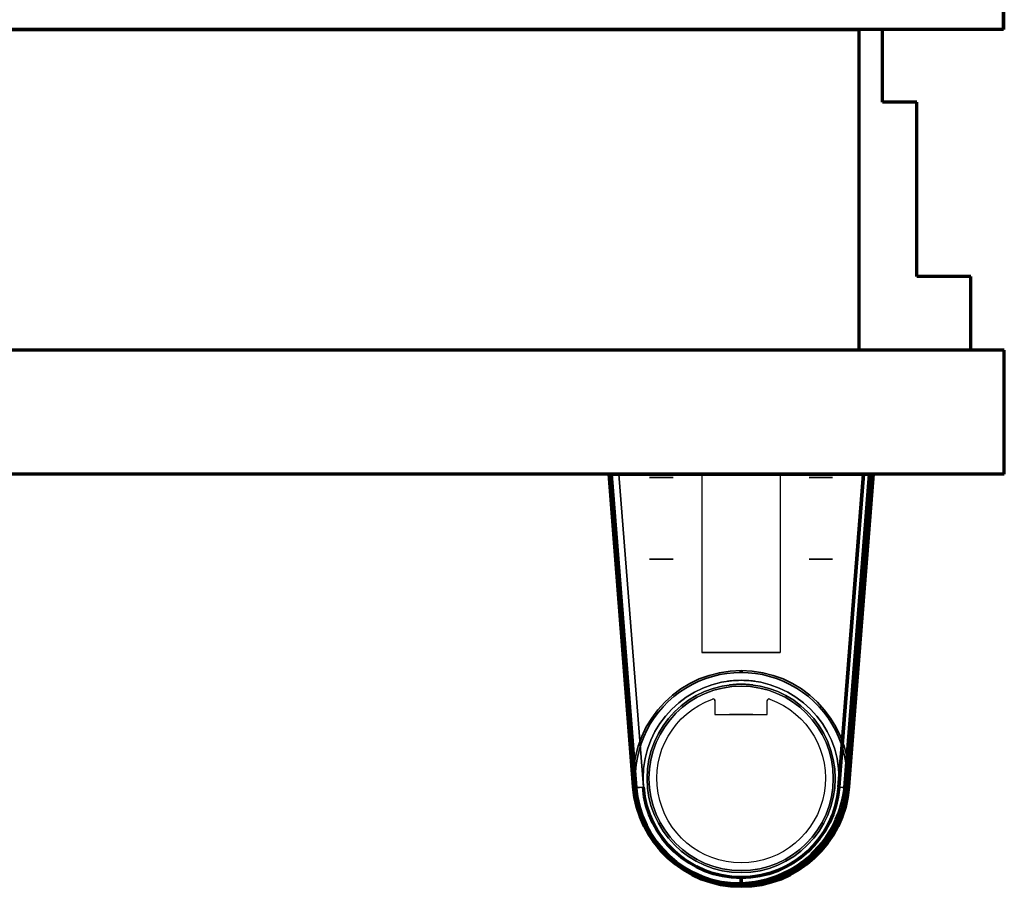
# Model space of a CAD drawing. Units: millimetres. Extents: x 159 to 762, y -65 to 624.
# Drawn here: x 611 to 762, y -65 to 67 of the extents above; entities that cross this region are included whole.
import ezdxf

# ---------------------------------------------------------------- set-up
doc = ezdxf.new("R2010")
doc.units = ezdxf.units.MM
for name, color, linetype, true_color in [('1', 7, 'Continuous', 0xffffff), ('Front$1', 7, 'Continuous', 0xffffff), ('Isometric$4', 7, 'Continuous', 0xffffff), ('ORTHO$2', 7, 'Continuous', 0xffffff), ('ORTHO$3', 7, 'Continuous', 0xffffff)]:
    doc.layers.add(name, color=color, linetype=linetype, true_color=true_color)

msp = doc.modelspace()

# ---------------------------------------------------------------- linework, layer by layer
at = {"layer": '1', "color": 3, "linetype": 'Continuous', "lineweight": 25}
for p, q in [((761.75, 184, 2121.9), (761.75, 66, 2121.9)), ((761.75, 66, 228.1), (761.75, 68.97, 228.1)), ((761.75, 66, 2121.9), (159.25, 66, 2121.9)), ((743.27, 66, 227), (177.68, 66, 227)), ((743.27, 66, 228.1), (177.68, 66, 228.1)), ((179.67, 66, 2107), (739.67, 66, 2107)), ((743.27, 66, 2047), (739.67, 66, 2047)), ((739.67, 66, 2047), (739.67, 66, 2107)), ((739.67, 16.98, 2047), (739.67, 66, 2047)), ((739.67, 16.98, 2107), (739.67, 66, 2107)), ((743.27, 54.89, 2047), (743.27, 66, 2047)), ((743.27, 54.89, 227), (743.27, 66, 227)), ((743.27, 66, 228.1), (743.27, 66, 227)), ((761.75, 66, 228.1), (743.27, 66, 228.1)), ((743.27, 66, 2047), (743.27, 66, 228.1)), ((761.75, 66, 2121.9), (761.75, 66, 228.1)), ((748.5, 54.89, 2047), (743.27, 54.89, 2047)), ((743.27, 54.89, 2047), (743.27, 54.89, 227)), ((748.5, 54.89, 227), (743.27, 54.89, 227)), ((748.5, 28.24, 2047), (748.5, 54.89, 2047)), ((748.5, 54.89, 2047), (748.5, 54.89, 227)), ((748.5, 28.24, 227), (748.5, 54.89, 227)), ((756.77, 28.24, 2047), (748.5, 28.24, 2047)), ((748.5, 28.24, 2047), (748.5, 28.24, 227)), ((756.77, 28.24, 227), (748.5, 28.24, 227)), ((756.77, 16.98, 2047), (756.77, 28.24, 2047)), ((756.77, 28.24, 2047), (756.77, 28.24, 227)), ((756.77, 16.98, 227), (756.77, 28.24, 227)), ((761.89, 16.98, 2131.5), (159.24, 16.98, 2131.5)), ((761.89, 16.98, 102), (159.24, 16.98, 102)), ((163.25, 16.98, 227), (756.77, 16.98, 227)), ((739.67, 16.98, 2107), (179.67, 16.98, 2107)), ((739.67, 16.98, 2047), (756.77, 16.98, 2047)), ((739.67, 16.98, 2107), (739.67, 16.98, 2047)), ((756.77, 16.98, 2047), (756.77, 16.98, 227)), ((761.89, -2.02, 102), (761.89, 16.98, 102)), ((761.89, -2.02, 2131.5), (761.89, 16.98, 2131.5)), ((761.89, 16.98, 2131.5), (761.89, 16.98, 102)), ((761.89, -2.02, 102), (159.24, -2.02, 102)), ((761.89, -2.02, 2131.5), (159.24, -2.02, 2131.5)), ((705.17, -49.81, 598.2), (701.42, -2.02, 598.2)), ((701.42, -2.02, 509.99), (705.17, -49.81, 515.86)), ((701.42, -2.02, 598.2), (701.42, -2.02, 509.99)), ((701.42, -2.02, 1635.8), (705.17, -49.81, 1635.8)), ((705.17, -49.81, 1718.13), (701.42, -2.02, 1724)), ((701.42, -2.02, 1635.8), (701.42, -2.02, 1724)), ((701.72, -2.02, 1635.5), (701.42, -2.02, 1635.8)), ((701.42, -2.02, 598.2), (701.72, -2.02, 598.5)), ((701.72, -2.02, 598.5), (705.47, -49.78, 598.5)), ((705.47, -49.78, 1635.5), (701.72, -2.02, 1635.5)), ((741.52, -2.02, 1635.5), (701.72, -2.02, 1635.5)), ((701.72, -2.02, 598.5), (741.52, -2.02, 598.5)), ((706.66, -49.87, 514.37), (702.91, -2.02, 508.5)), ((702.91, -2.02, 508.5), (740.33, -2.02, 508.5)), ((702.91, -2.02, 1725.5), (706.66, -49.87, 1719.62)), ((740.33, -2.02, 1725.5), (702.91, -2.02, 1725.5)), ((715.62, -2.02, 575.6), (715.62, -29.27, 575.6)), ((715.62, -2.02, 589), (715.62, -29.27, 589)), ((715.62, -2.02, 575.6), (715.62, -2.02, 589)), ((715.62, -2.02, 1645), (715.62, -29.27, 1645)), ((715.62, -2.02, 1658.4), (715.62, -29.27, 1658.4)), ((715.62, -2.02, 1645), (715.62, -2.02, 1658.4)), ((727.62, -2.02, 589), (727.62, -29.27, 589)), ((727.62, -2.02, 575.6), (727.62, -29.27, 575.6)), ((727.62, -2.02, 589), (727.62, -2.02, 575.6)), ((727.62, -2.02, 1658.4), (727.62, -29.27, 1658.4)), ((727.62, -2.02, 1645), (727.62, -29.27, 1645)), ((727.62, -2.02, 1658.4), (727.62, -2.02, 1645)), ((740.33, -2.02, 508.5), (736.57, -49.87, 514.37)), ((736.57, -49.87, 1719.62), (740.33, -2.02, 1725.5)), ((737.77, -49.78, 598.5), (741.52, -2.02, 598.5)), ((741.52, -2.02, 1635.5), (737.77, -49.78, 1635.5)), ((741.82, -2.02, 598.2), (738.07, -49.81, 598.2)), ((738.07, -49.81, 515.86), (741.82, -2.02, 509.99)), ((738.07, -49.81, 1635.8), (741.82, -2.02, 1635.8)), ((741.82, -2.02, 1724), (738.07, -49.81, 1718.13)), ((741.82, -2.02, 1635.8), (741.52, -2.02, 1635.5)), ((741.52, -2.02, 598.5), (741.82, -2.02, 598.2)), ((741.82, -2.02, 1635.8), (741.82, -2.02, 1724)), ((741.82, -2.02, 598.2), (741.82, -2.02, 509.99)), ((761.89, -2.02, 2131.5), (761.89, -2.02, 102)), ((715.62, -29.27, 575.6), (715.62, -29.27, 589)), ((715.62, -29.27, 1645), (715.62, -29.27, 1658.4)), ((727.62, -29.27, 589), (727.62, -29.27, 575.6)), ((727.62, -29.27, 1658.4), (727.62, -29.27, 1645)), ((717.22, -36.39, 572.6), (717.22, -36.39, 1661.4)), ((717.62, -36.67, 1661.4), (717.62, -38.75, 1661.4)), ((717.62, -36.67, 1661.4), (717.62, -36.67, 572.6)), ((717.62, -36.67, 572.6), (717.62, -38.75, 572.6)), ((725.62, -38.75, 1661.4), (725.62, -36.67, 1661.4)), ((725.62, -36.67, 572.6), (725.62, -36.67, 1661.4)), ((725.62, -38.75, 572.6), (725.62, -36.67, 572.6)), ((726.02, -36.39, 1661.4), (726.02, -36.39, 572.6)), ((717.62, -38.75, 1661.4), (725.62, -38.75, 1661.4)), ((717.62, -38.75, 572.6), (725.62, -38.75, 572.6)), ((717.62, -38.75, 1661.4), (717.62, -38.75, 572.6)), ((725.62, -38.75, 1661.4), (725.62, -38.75, 572.6)), ((705.47, -49.78, 598.5), (705.17, -49.81, 598.2)), ((705.17, -49.81, 1635.8), (705.47, -49.78, 1635.5)), ((705.17, -49.81, 598.2), (705.17, -49.81, 515.86)), ((705.17, -49.81, 1635.8), (705.17, -49.81, 1718.13)), ((738.07, -49.81, 598.2), (737.77, -49.78, 598.5)), ((737.77, -49.78, 1635.5), (738.07, -49.81, 1635.8)), ((738.07, -49.81, 598.2), (738.07, -49.81, 515.86)), ((738.07, -49.81, 1635.8), (738.07, -49.81, 1718.13))]:
    msp.add_line(p, q, dxfattribs=at)
at = {"layer": '1', "color": 3, "linetype": 'Continuous', "lineweight": 25, "extrusion": (0, -1, 0)}
for centre, radius in [((709.42, 590.5, 2.02), 2.3), ((709.42, 553.5, 2.02), 2.3), ((709.42, 516.5, 2.02), 2.3), ((733.82, 590.5, 2.02), 2.3), ((733.82, 553.5, 2.02), 2.3), ((733.82, 516.5, 2.02), 2.3), ((721.62, 575.6, 29.27), 2.1), ((721.62, 589, 29.27), 2.1)]:
    msp.add_circle(centre, radius, dxfattribs=at)
at = {"layer": '1', "color": 3, "linetype": 'Continuous', "lineweight": 25, "extrusion": (-1.88557e-16, -1, 0)}
for centre in [(709.42, 1643.5, 2.02), (709.42, 1680.5, 2.02), (709.42, 1717.5, 2.02), (733.82, 1643.5, 2.02), (733.82, 1680.5, 2.02), (733.82, 1717.5, 2.02)]:
    msp.add_circle(centre, 2.3, dxfattribs=at)
at = {"layer": '1', "color": 3, "linetype": 'Continuous', "lineweight": 25, "extrusion": (0, 1, 0)}
for centre in [(-709.42, 590.5, -2.52), (-709.42, 553.5, -2.52), (-709.42, 516.5, -2.52), (-733.82, 590.5, -2.52), (-733.82, 553.5, -2.52), (-733.82, 516.5, -2.52), (-709.42, 590.5, -15.02), (-709.42, 553.5, -15.02), (-709.42, 516.5, -15.02), (-733.82, 590.5, -15.02), (-733.82, 553.5, -15.02), (-733.82, 516.5, -15.02), (-721.62, 589, -38.75)]:
    msp.add_circle(centre, 1.8, dxfattribs=at)
at = {"layer": '1', "color": 3, "linetype": 'Continuous', "lineweight": 25, "extrusion": (-2.29567e-18, 1, 0)}
for centre in [(-709.42, 1643.5, -2.52), (-709.42, 1680.5, -2.52), (-709.42, 1717.5, -2.52), (-733.82, 1643.5, -2.52), (-733.82, 1680.5, -2.52), (-733.82, 1717.5, -2.52), (-709.42, 1643.5, -15.02), (-709.42, 1680.5, -15.02), (-709.42, 1717.5, -15.02), (-733.82, 1643.5, -15.02), (-733.82, 1680.5, -15.02), (-733.82, 1717.5, -15.02)]:
    msp.add_circle(centre, 1.8, dxfattribs=at)
at = {"layer": '1', "color": 3, "linetype": 'Continuous', "lineweight": 25, "extrusion": (2.29567e-18, -1, 0)}
for centre, radius in [((721.62, 1658.4, 29.27), 2.1), ((721.62, 1645, 29.27), 2.1), ((721.62, 1645, 38.75), 1.8), ((721.62, 1658.4, 38.75), 1.8), ((721.62, 575.6, 38.75), 1.8)]:
    msp.add_circle(centre, radius, dxfattribs=at)
at = {"layer": '1', "color": 3, "linetype": 'Continuous', "lineweight": 25}
for centre, radius in [((721.62, -48.52, 598.8), 16.5), ((721.62, -48.52, 598.5), 15), ((721.62, -48.52, 1635.5), 15), ((721.62, -48.52, 1661.7), 15), ((721.62, -48.52, 1635.5), 14.4), ((721.62, -48.52, 572.9), 14.4), ((721.62, -48.52, 1661.4), 14.1)]:
    msp.add_circle(centre, radius, dxfattribs=at)
at = {"layer": '1', "color": 3, "linetype": 'Continuous', "lineweight": 25, "extrusion": (0, 0, -1)}
for centre, radius in [((-721.62, -48.52, -1635.2), 16.5), ((-721.62, -48.52, -572.3), 15), ((-721.62, -48.52, -1661.1), 14.4), ((-721.62, -48.52, -598.5), 14.4), ((-721.62, -48.52, -572.6), 14.1)]:
    msp.add_circle(centre, radius, dxfattribs=at)
at = {"layer": '1', "color": 3, "linetype": 'Continuous', "lineweight": 25, "extrusion": (0, 1, 0)}
for centre, start, end in [((-721.62, 575.6, -2.02), 180, 0), ((-721.62, 589, -2.02), 360, 180), ((-721.62, 589, -29.27), 360, 180), ((-721.62, 575.6, -29.27), 180, 0)]:
    msp.add_arc(centre, 6, start, end, dxfattribs=at)
at = {"layer": '1', "color": 3, "linetype": 'Continuous', "lineweight": 25, "extrusion": (-2.29567e-18, 1, 0)}
for centre, start, end in [((-721.62, 1658.4, -2.02), 0, 180), ((-721.62, 1645, -2.02), 180, 0), ((-721.62, 1645, -29.27), 180, 0), ((-721.62, 1658.4, -29.27), 0, 180)]:
    msp.add_arc(centre, 6, start, end, dxfattribs=at)
at = {"layer": '1', "color": 3, "linetype": 'Continuous', "lineweight": 25, "extrusion": (0, 0, -1)}
for centre, radius, start, end in [((-721.62, -48.52, -598.5), 16.2, 355.5127, 184.4873), ((-721.62, -48.52, -1661.4), 12.9, 109.9543, 70.0457), ((-721.62, -48.52, -572.6), 12.9, 109.9543, 70.0457), ((-717.32, -36.67, -1661.4), 0.3, 70.0457, 180), ((-725.92, -36.67, -1661.4), 0.3, 0, 109.9543), ((-721.62, -48.52, -598.2), 16.5, 184.4873, 355.5127), ((-721.62, -48.52, -1635.5), 16.2, 184.4873, 355.5127)]:
    msp.add_arc(centre, radius, start, end, dxfattribs=at)
at = {"layer": '1', "color": 3, "linetype": 'Continuous', "lineweight": 25}
for centre, radius, start, end in [((721.62, -48.52, 1635.5), 16.2, 355.5127, 184.4873), ((717.32, -36.67, 572.6), 0.3, 0, 109.9543), ((725.92, -36.67, 572.6), 0.3, 70.0457, 180), ((721.62, -48.52, 1635.8), 16.5, 184.4873, 355.5127), ((721.62, -48.52, 598.5), 16.2, 184.4873, 355.5127)]:
    msp.add_arc(centre, radius, start, end, dxfattribs=at)
at = {"layer": '1', "color": 3, "linetype": 'Continuous', "lineweight": 25, "extrusion": (-0.077659, 0.989549, -0.121501)}
msp.add_arc((-700.61, 499.3, -166.73), 1.5, 270.5463, 0, dxfattribs=at)
at = {"layer": '1', "color": 3, "linetype": 'Continuous', "lineweight": 25, "extrusion": (0.077659, -0.989549, -0.121501)}
msp.add_arc((700.61, 1718.14, -104.71), 1.5, 90.5463, 180, dxfattribs=at)
at = {"layer": '1', "color": 3, "linetype": 'Continuous', "lineweight": 25, "extrusion": (-0.077659, -0.989549, 0.121501)}
msp.add_arc((738.2, 513.02, 54.65), 1.5, 270.5463, 0, dxfattribs=at)
at = {"layer": '1', "color": 3, "linetype": 'Continuous', "lineweight": 25, "extrusion": (0.077659, 0.989549, 0.121501)}
msp.add_arc((-738.2, 1704.42, 216.79), 1.5, 90.5463, 180, dxfattribs=at)
at = {"layer": '1', "color": 3, "linetype": 'Continuous', "lineweight": 25, "extrusion": (1.71755e-16, 1, -8.62817e-32)}
msp.add_ellipse((702.92, -2.02, 1723.99), major_axis=(0.82, 0, -1.28), ratio=0.989549, start_param=2.144291, end_param=3.705552, dxfattribs=at)
at = {"layer": '1', "color": 3, "linetype": 'Continuous', "lineweight": 25, "extrusion": (-1.71755e-16, 1, 4.93038e-32)}
msp.add_ellipse((702.92, -2.02, 510.01), major_axis=(-0.82, 0, -1.28), ratio=0.989549, start_param=5.719226, end_param=7.280487, dxfattribs=at)
at = {"layer": '1', "color": 3, "linetype": 'Continuous', "lineweight": 25, "extrusion": (1.71755e-16, 1, -4.93038e-32)}
msp.add_ellipse((740.31, -2.02, 1723.99), major_axis=(0.82, 0, 1.28), ratio=0.989549, start_param=5.719226, end_param=7.280487, dxfattribs=at)
at = {"layer": '1', "color": 3, "linetype": 'Continuous', "lineweight": 25, "extrusion": (-1.71755e-16, 1, 8.62817e-32)}
msp.add_ellipse((740.31, -2.02, 510.01), major_axis=(-0.82, 0, 1.28), ratio=0.989549, start_param=2.144291, end_param=3.705552, dxfattribs=at)
at = {"layer": '1', "color": 3, "linetype": 'Continuous', "lineweight": 25, "extrusion": (9.75531e-18, 0.110933, 0.993828)}
msp.add_ellipse((721.62, -48.52, 515.72), major_axis=(0, -16.5, 1.84), ratio=0.993828, start_param=4.790707, end_param=7.775663, dxfattribs=at)
at = {"layer": '1', "color": 3, "linetype": 'Continuous', "lineweight": 25, "extrusion": (-9.75531e-18, 0.110933, -0.993828)}
msp.add_ellipse((721.62, -48.52, 1718.28), major_axis=(0, -16.5, -1.84), ratio=0.993828, start_param=4.790707, end_param=7.775663, dxfattribs=at)
at = {"layer": '1', "color": 3, "linetype": 'Continuous', "lineweight": 25, "extrusion": (-1.0717e-17, -0.121869, -0.992546)}
msp.add_ellipse((721.62, -48.7, 514.23), major_axis=(0, -15, 1.84), ratio=0.992546, start_param=4.790707, end_param=7.775663, dxfattribs=at)
at = {"layer": '1', "color": 3, "linetype": 'Continuous', "lineweight": 25, "extrusion": (1.0717e-17, -0.121869, 0.992546)}
msp.add_ellipse((721.62, -48.7, 1719.77), major_axis=(0, -15, -1.84), ratio=0.992546, start_param=4.790707, end_param=7.775663, dxfattribs=at)
at = {"layer": '1', "color": 3, "linetype": 'Continuous', "lineweight": 25}
for points in [[(721.62, -33.52, 577.7), (722.17, -33.52, 577.7), (722.72, -33.55, 577.47), (723.49, -33.63, 576.69), (723.72, -33.66, 576.15), (723.72, -33.66, 575.04), (723.49, -33.63, 574.5), (722.71, -33.55, 573.72), (722.17, -33.52, 573.5), (721.07, -33.52, 573.5), (720.52, -33.55, 573.72), (719.74, -33.63, 574.5), (719.52, -33.66, 575.05), (719.52, -33.66, 576.15), (719.75, -33.63, 576.69), (720.52, -33.55, 577.47), (721.06, -33.52, 577.7), (721.62, -33.52, 577.7)], [(721.62, -33.52, 591.1), (722.17, -33.52, 591.1), (722.72, -33.55, 590.87), (723.49, -33.63, 590.09), (723.72, -33.66, 589.55), (723.72, -33.66, 588.44), (723.49, -33.63, 587.9), (722.71, -33.55, 587.12), (722.17, -33.52, 586.9), (721.07, -33.52, 586.9), (720.52, -33.55, 587.12), (719.74, -33.63, 587.9), (719.52, -33.66, 588.45), (719.52, -33.66, 589.55), (719.75, -33.63, 590.09), (720.52, -33.55, 590.87), (721.06, -33.52, 591.1), (721.62, -33.52, 591.1)], [(721.62, -33.52, 1656.3), (721.06, -33.52, 1656.3), (720.52, -33.55, 1656.53), (719.74, -33.63, 1657.3), (719.52, -33.66, 1657.84), (719.52, -33.66, 1658.95), (719.75, -33.63, 1659.5), (720.52, -33.55, 1660.27), (721.07, -33.52, 1660.5), (722.17, -33.52, 1660.5), (722.71, -33.55, 1660.27), (723.49, -33.63, 1659.49), (723.72, -33.66, 1658.94), (723.72, -33.66, 1657.85), (723.49, -33.63, 1657.3), (722.72, -33.55, 1656.53), (722.17, -33.52, 1656.3), (721.62, -33.52, 1656.3)], [(721.62, -33.52, 1642.9), (721.06, -33.52, 1642.9), (720.52, -33.55, 1643.13), (719.74, -33.63, 1643.9), (719.52, -33.66, 1644.44), (719.52, -33.66, 1645.55), (719.75, -33.63, 1646.1), (720.52, -33.55, 1646.87), (721.07, -33.52, 1647.1), (722.17, -33.52, 1647.1), (722.71, -33.55, 1646.87), (723.49, -33.63, 1646.09), (723.72, -33.66, 1645.54), (723.72, -33.66, 1644.45), (723.49, -33.63, 1643.9), (722.72, -33.55, 1643.13), (722.17, -33.52, 1642.9), (721.62, -33.52, 1642.9)], [(721.62, -34.12, 587.2), (721.14, -34.12, 587.2), (720.68, -34.14, 587.39), (720.01, -34.2, 588.06), (719.82, -34.23, 588.52), (719.82, -34.23, 589.47), (720.01, -34.2, 589.94), (720.68, -34.14, 590.6), (721.15, -34.12, 590.8), (722.09, -34.12, 590.8), (722.55, -34.14, 590.61), (723.23, -34.2, 589.93), (723.42, -34.23, 589.47), (723.42, -34.23, 588.53), (723.22, -34.2, 588.06), (722.56, -34.14, 587.39), (722.09, -34.12, 587.2), (721.62, -34.12, 587.2)], [(721.62, -34.12, 1656.6), (722.09, -34.12, 1656.6), (722.56, -34.14, 1656.79), (723.22, -34.2, 1657.46), (723.42, -34.23, 1657.92), (723.42, -34.23, 1658.87), (723.22, -34.2, 1659.34), (722.56, -34.14, 1660), (722.09, -34.12, 1660.2), (721.15, -34.12, 1660.2), (720.68, -34.14, 1660.01), (720.01, -34.2, 1659.33), (719.82, -34.23, 1658.87), (719.82, -34.23, 1657.93), (720.01, -34.2, 1657.46), (720.68, -34.14, 1656.79), (721.14, -34.12, 1656.6), (721.62, -34.12, 1656.6)], [(721.62, -34.12, 1643.2), (722.09, -34.12, 1643.2), (722.56, -34.14, 1643.39), (723.22, -34.2, 1644.06), (723.42, -34.23, 1644.52), (723.42, -34.23, 1645.47), (723.22, -34.2, 1645.94), (722.56, -34.14, 1646.6), (722.09, -34.12, 1646.8), (721.15, -34.12, 1646.8), (720.68, -34.14, 1646.61), (720.01, -34.2, 1645.93), (719.82, -34.23, 1645.47), (719.82, -34.23, 1644.53), (720.01, -34.2, 1644.06), (720.68, -34.14, 1643.39), (721.14, -34.12, 1643.2), (721.62, -34.12, 1643.2)], [(721.62, -34.12, 573.8), (722.09, -34.12, 573.8), (722.56, -34.14, 573.99), (723.22, -34.2, 574.66), (723.42, -34.23, 575.12), (723.42, -34.23, 576.07), (723.22, -34.2, 576.54), (722.56, -34.14, 577.2), (722.09, -34.12, 577.4), (721.15, -34.12, 577.4), (720.68, -34.14, 577.21), (720.01, -34.2, 576.53), (719.82, -34.23, 576.07), (719.82, -34.23, 575.13), (720.01, -34.2, 574.66), (720.68, -34.14, 573.99), (721.14, -34.12, 573.8), (721.62, -34.12, 573.8)]]:
    msp.add_open_spline(points, degree=3, knots=[0, 0, 0, 0, 0.125, 0.125, 0.25, 0.25, 0.375, 0.375, 0.5, 0.5, 0.625, 0.625, 0.75, 0.75, 0.875, 0.875, 1, 1, 1, 1], dxfattribs=at)
at = {"layer": 'Front$1', "color": 155, "linetype": 'Continuous', "lineweight": 70}
for p, q in [((761.89, -2.02, 2131.5), (159.24, -2.02, 2131.5)), ((761.89, -2.02, 102), (159.24, -2.02, 102)), ((705.17, -49.81, 598.2), (701.42, -2.02, 598.2)), ((701.42, -2.02, 598.2), (701.42, -2.02, 509.99)), ((701.42, -2.02, 598.2), (701.72, -2.02, 598.5)), ((701.42, -2.02, 1635.8), (705.17, -49.81, 1635.8)), ((701.72, -2.02, 1635.5), (701.42, -2.02, 1635.8)), ((701.42, -2.02, 1635.8), (701.42, -2.02, 1724)), ((701.72, -2.02, 598.5), (705.47, -49.78, 598.5)), ((705.47, -49.78, 1635.5), (701.72, -2.02, 1635.5)), ((702.91, -2.02, 508.5), (740.33, -2.02, 508.5)), ((740.33, -2.02, 1725.5), (702.91, -2.02, 1725.5)), ((737.77, -49.78, 598.5), (741.52, -2.02, 598.5)), ((741.52, -2.02, 1635.5), (737.77, -49.78, 1635.5)), ((741.82, -2.02, 598.2), (738.07, -49.81, 598.2)), ((738.07, -49.81, 1635.8), (741.82, -2.02, 1635.8)), ((741.52, -2.02, 598.5), (741.82, -2.02, 598.2)), ((741.82, -2.02, 1635.8), (741.52, -2.02, 1635.5)), ((741.82, -2.02, 598.2), (741.82, -2.02, 509.99)), ((741.82, -2.02, 1635.8), (741.82, -2.02, 1724)), ((761.89, -2.02, 2131.5), (761.89, -2.02, 102)), ((705.12, -48.52, 1635.2), (705.12, -48.52, 598.8)), ((738.12, -48.52, 598.8), (738.12, -48.52, 1635.2))]:
    msp.add_line(p, q, dxfattribs=at)
at = {"layer": 'Front$1', "color": 155, "linetype": 'Continuous', "lineweight": 35}
for p, q in [((701.42, -2.02, 509.99), (705.17, -49.81, 515.86)), ((705.17, -49.81, 1718.13), (701.42, -2.02, 1724)), ((706.66, -49.87, 514.37), (702.91, -2.02, 508.5)), ((702.91, -2.02, 1725.5), (706.66, -49.87, 1719.62)), ((740.33, -2.02, 508.5), (736.57, -49.87, 514.37)), ((736.57, -49.87, 1719.62), (740.33, -2.02, 1725.5)), ((738.07, -49.81, 515.86), (741.82, -2.02, 509.99)), ((741.82, -2.02, 1724), (738.07, -49.81, 1718.13)), ((705.47, -49.78, 598.5), (705.17, -49.81, 598.2)), ((705.17, -49.81, 1635.8), (705.47, -49.78, 1635.5)), ((705.17, -49.81, 598.2), (705.17, -49.81, 515.86)), ((705.17, -49.81, 1635.8), (705.17, -49.81, 1718.13)), ((738.07, -49.81, 598.2), (737.77, -49.78, 598.5)), ((737.77, -49.78, 1635.5), (738.07, -49.81, 1635.8)), ((738.07, -49.81, 598.2), (738.07, -49.81, 515.86)), ((738.07, -49.81, 1635.8), (738.07, -49.81, 1718.13))]:
    msp.add_line(p, q, dxfattribs=at)
msp.add_circle((721.62, -48.52, 598.8), 16.5, dxfattribs=at)
at = {"layer": 'Front$1', "color": 155, "linetype": 'Continuous', "lineweight": 35, "extrusion": (0, 0, -1)}
msp.add_circle((-721.62, -48.52, -1635.2), 16.5, dxfattribs=at)
at = {"layer": 'Front$1', "color": 155, "linetype": 'Continuous', "lineweight": 70, "extrusion": (0, -1, 0)}
for centre, start, end in [((705.42, 598.8, 48.52), 180, 270), ((705.42, 1635.2, 48.52), 90, 180), ((737.82, 598.8, 48.52), 270, 0), ((737.82, 1635.2, 48.52), 0, 90)]:
    msp.add_arc(centre, 0.3, start, end, dxfattribs=at)
at = {"layer": 'Front$1', "color": 155, "linetype": 'Continuous', "lineweight": 35, "extrusion": (-0.077659, 0.989549, -0.121501)}
msp.add_arc((-700.61, 499.3, -166.73), 1.5, 270.5463, 0, dxfattribs=at)
at = {"layer": 'Front$1', "color": 155, "linetype": 'Continuous', "lineweight": 70, "extrusion": (0, 0, -1)}
for centre, radius in [((-721.62, -48.52, -598.2), 16.5), ((-721.62, -48.52, -1635.5), 16.2)]:
    msp.add_arc(centre, radius, 184.4873, 355.5127, dxfattribs=at)
at = {"layer": 'Front$1', "color": 155, "linetype": 'Continuous', "lineweight": 35, "extrusion": (0.077659, -0.989549, -0.121501)}
msp.add_arc((700.61, 1718.14, -104.71), 1.5, 90.5463, 180, dxfattribs=at)
at = {"layer": 'Front$1', "color": 155, "linetype": 'Continuous', "lineweight": 70}
for centre, radius in [((721.62, -48.52, 1635.8), 16.5), ((721.62, -48.52, 598.5), 16.2)]:
    msp.add_arc(centre, radius, 184.4873, 355.5127, dxfattribs=at)
at = {"layer": 'Front$1', "color": 155, "linetype": 'Continuous', "lineweight": 35, "extrusion": (-0.077659, -0.989549, 0.121501)}
msp.add_arc((738.2, 513.02, 54.65), 1.5, 270.5463, 0, dxfattribs=at)
at = {"layer": 'Front$1', "color": 155, "linetype": 'Continuous', "lineweight": 35, "extrusion": (0.077659, 0.989549, 0.121501)}
msp.add_arc((-738.2, 1704.42, 216.79), 1.5, 90.5463, 180, dxfattribs=at)
at = {"layer": 'Front$1', "color": 155, "linetype": 'Continuous', "lineweight": 70, "extrusion": (-1.71755e-16, 1, 4.93038e-32)}
msp.add_ellipse((702.92, -2.02, 510.01), major_axis=(-0.82, 0, -1.28), ratio=0.989549, start_param=5.719226, end_param=7.280487, dxfattribs=at)
at = {"layer": 'Front$1', "color": 155, "linetype": 'Continuous', "lineweight": 70, "extrusion": (1.71755e-16, 1, -8.62817e-32)}
msp.add_ellipse((702.92, -2.02, 1723.99), major_axis=(0.82, 0, -1.28), ratio=0.989549, start_param=2.144291, end_param=3.705552, dxfattribs=at)
at = {"layer": 'Front$1', "color": 155, "linetype": 'Continuous', "lineweight": 70, "extrusion": (-1.71755e-16, 1, 8.62817e-32)}
msp.add_ellipse((740.31, -2.02, 510.01), major_axis=(-0.82, 0, 1.28), ratio=0.989549, start_param=2.144291, end_param=3.705552, dxfattribs=at)
at = {"layer": 'Front$1', "color": 155, "linetype": 'Continuous', "lineweight": 70, "extrusion": (1.71755e-16, 1, -4.93038e-32)}
msp.add_ellipse((740.31, -2.02, 1723.99), major_axis=(0.82, 0, 1.28), ratio=0.989549, start_param=5.719226, end_param=7.280487, dxfattribs=at)
at = {"layer": 'Front$1', "color": 155, "linetype": 'Continuous', "lineweight": 35, "extrusion": (9.75531e-18, 0.110933, 0.993828)}
msp.add_ellipse((721.62, -48.52, 515.72), major_axis=(0, -16.5, 1.84), ratio=0.993828, start_param=4.790707, end_param=7.775663, dxfattribs=at)
at = {"layer": 'Front$1', "color": 155, "linetype": 'Continuous', "lineweight": 35, "extrusion": (-9.75531e-18, 0.110933, -0.993828)}
msp.add_ellipse((721.62, -48.52, 1718.28), major_axis=(0, -16.5, -1.84), ratio=0.993828, start_param=4.790707, end_param=7.775663, dxfattribs=at)
at = {"layer": 'Front$1', "color": 155, "linetype": 'Continuous', "lineweight": 35, "extrusion": (-1.0717e-17, -0.121869, -0.992546)}
msp.add_ellipse((721.62, -48.7, 514.23), major_axis=(0, -15, 1.84), ratio=0.992546, start_param=4.790707, end_param=7.775663, dxfattribs=at)
at = {"layer": 'Front$1', "color": 155, "linetype": 'Continuous', "lineweight": 35, "extrusion": (1.0717e-17, -0.121869, 0.992546)}
msp.add_ellipse((721.62, -48.7, 1719.77), major_axis=(0, -15, -1.84), ratio=0.992546, start_param=4.790707, end_param=7.775663, dxfattribs=at)
at = {"layer": 'Isometric$4', "color": 155, "linetype": 'Continuous', "lineweight": 70}
for p, q in [((761.75, 184, 2121.9), (761.75, 66, 2121.9)), ((761.75, 66, 228.1), (761.75, 68.97, 228.1)), ((761.75, 66, 2121.9), (159.25, 66, 2121.9)), ((179.67, 66, 2107), (739.67, 66, 2107)), ((739.67, 66, 2047), (739.67, 66, 2107)), ((743.27, 66, 2047), (739.67, 66, 2047)), ((761.75, 66, 228.1), (743.27, 66, 228.1)), ((743.27, 66, 2047), (743.27, 66, 228.1)), ((743.27, 54.89, 2047), (743.27, 66, 2047)), ((743.27, 66, 228.1), (743.27, 66, 227)), ((761.75, 66, 2121.9), (761.75, 66, 228.1)), ((748.5, 54.89, 2047), (743.27, 54.89, 2047)), ((748.5, 54.89, 2047), (748.5, 54.89, 227)), ((756.77, 28.24, 2047), (748.5, 28.24, 2047)), ((756.77, 28.24, 2047), (756.77, 28.24, 227)), ((761.89, 16.98, 2131.5), (159.24, 16.98, 2131.5)), ((761.89, -2.02, 2131.5), (761.89, 16.98, 2131.5)), ((761.89, 16.98, 2131.5), (761.89, 16.98, 102)), ((761.89, -2.02, 102), (761.89, 16.98, 102)), ((761.89, -2.02, 2131.5), (159.24, -2.02, 2131.5)), ((761.89, -2.02, 102), (159.24, -2.02, 102)), ((701.42, -2.02, 598.2), (701.72, -2.02, 598.5)), ((701.72, -2.02, 598.5), (741.52, -2.02, 598.5)), ((701.72, -2.02, 598.5), (705.47, -49.78, 598.5)), ((701.76, -2.02, 1724.95), (705.51, -49.9, 1719.07)), ((740.33, -2.02, 1725.5), (702.91, -2.02, 1725.5)), ((737.51, -49.9, 514.71), (741.27, -2.02, 508.83)), ((741.52, -2.02, 1635.5), (737.77, -49.78, 1635.5)), ((737.77, -49.78, 598.5), (741.52, -2.02, 598.5)), ((738.07, -49.81, 1635.8), (741.82, -2.02, 1635.8)), ((741.82, -2.02, 598.2), (738.07, -49.81, 598.2)), ((741.52, -2.02, 598.5), (741.82, -2.02, 598.2)), ((741.82, -2.02, 1635.8), (741.52, -2.02, 1635.5)), ((741.82, -2.02, 598.2), (741.82, -2.02, 509.99)), ((741.82, -2.02, 1635.8), (741.82, -2.02, 1724)), ((761.89, -2.02, 2131.5), (761.89, -2.02, 102)), ((733.28, -36.85, 598.8), (733.28, -36.85, 1635.2)), ((709.95, -60.18, 1716.97), (709.95, -60.18, 1635.8)), ((709.95, -60.18, 1635.2), (709.95, -60.18, 598.8)), ((709.95, -60.18, 598.2), (709.95, -60.18, 517.02)), ((721.62, -65.02, 1635.8), (721.62, -64.72, 1635.5))]:
    msp.add_line(p, q, dxfattribs=at)
at = {"layer": 'Isometric$4', "color": 155, "linetype": 'Continuous', "lineweight": 35}
for p, q in [((739.67, 16.98, 2107), (739.67, 66, 2107)), ((739.67, 16.98, 2047), (739.67, 66, 2047)), ((743.27, 54.89, 227), (743.27, 66, 227)), ((748.5, 28.24, 2047), (748.5, 54.89, 2047)), ((748.5, 28.24, 227), (748.5, 54.89, 227)), ((756.77, 16.98, 2047), (756.77, 28.24, 2047)), ((756.77, 16.98, 227), (756.77, 28.24, 227)), ((705.17, -49.81, 598.2), (701.42, -2.02, 598.2)), ((702.91, -2.02, 1725.5), (706.66, -49.87, 1719.62)), ((736.57, -49.87, 1719.62), (740.33, -2.02, 1725.5)), ((741.82, -2.02, 1724), (738.07, -49.81, 1718.13)), ((738.07, -49.81, 515.86), (741.82, -2.02, 509.99)), ((737.77, -49.78, 1635.5), (738.07, -49.81, 1635.8)), ((738.07, -49.81, 598.2), (737.77, -49.78, 598.5)), ((738.07, -49.81, 1635.8), (738.07, -49.81, 1718.13)), ((738.07, -49.81, 598.2), (738.07, -49.81, 515.86))]:
    msp.add_line(p, q, dxfattribs=at)
at = {"layer": 'Isometric$4', "color": 155, "linetype": 'Continuous', "lineweight": 35, "extrusion": (0, 0, -1)}
msp.add_circle((-721.62, -48.52, -1635.2), 16.5, dxfattribs=at)
at = {"layer": 'Isometric$4', "color": 155, "linetype": 'Continuous', "lineweight": 35}
msp.add_circle((721.62, -48.52, 598.8), 16.5, dxfattribs=at)
at = {"layer": 'Isometric$4', "color": 155, "linetype": 'Continuous', "lineweight": 35, "extrusion": (0, 0, -1)}
msp.add_arc((-721.62, -48.52, -598.5), 16.2, 355.5127, 184.4873, dxfattribs=at)
at = {"layer": 'Isometric$4', "color": 155, "linetype": 'Continuous', "lineweight": 35, "extrusion": (0.077659, -0.989549, -0.121501)}
msp.add_arc((700.61, 1718.14, -104.71), 1.5, 90.5463, 180, dxfattribs=at)
at = {"layer": 'Isometric$4', "color": 155, "linetype": 'Continuous', "lineweight": 35}
for centre, radius in [((721.62, -48.52, 1635.8), 16.5), ((721.62, -48.52, 598.5), 16.2)]:
    msp.add_arc(centre, radius, 184.4873, 355.5127, dxfattribs=at)
at = {"layer": 'Isometric$4', "color": 155, "linetype": 'Continuous', "lineweight": 70, "extrusion": (0, 0, -1)}
for centre, radius in [((-721.62, -48.52, -598.2), 16.5), ((-721.62, -48.52, -1635.5), 16.2)]:
    msp.add_arc(centre, radius, 184.4873, 355.5127, dxfattribs=at)
at = {"layer": 'Isometric$4', "color": 155, "linetype": 'Continuous', "lineweight": 35, "extrusion": (0.077659, 0.989549, 0.121501)}
msp.add_arc((-738.2, 1704.42, 216.79), 1.5, 90.5463, 180, dxfattribs=at)
at = {"layer": 'Isometric$4', "color": 155, "linetype": 'Continuous', "lineweight": 35, "extrusion": (-0.077659, -0.989549, 0.121501)}
msp.add_arc((738.2, 513.02, 54.65), 1.5, 270.5463, 0, dxfattribs=at)
at = {"layer": 'Isometric$4', "color": 155, "linetype": 'Continuous', "lineweight": 35, "extrusion": (1.71755e-16, 1, -8.62817e-32)}
msp.add_ellipse((702.92, -2.02, 1723.99), major_axis=(0.82, 0, -1.28), ratio=0.989549, start_param=2.144291, end_param=3.705552, dxfattribs=at)
at = {"layer": 'Isometric$4', "color": 155, "linetype": 'Continuous', "lineweight": 70, "extrusion": (-1.71755e-16, 1, 8.62817e-32)}
msp.add_ellipse((740.31, -2.02, 510.01), major_axis=(-0.82, 0, 1.28), ratio=0.989549, start_param=2.144291, end_param=3.705552, dxfattribs=at)
at = {"layer": 'Isometric$4', "color": 155, "linetype": 'Continuous', "lineweight": 70, "extrusion": (1.71755e-16, 1, -4.93038e-32)}
msp.add_ellipse((740.31, -2.02, 1723.99), major_axis=(0.82, 0, 1.28), ratio=0.989549, start_param=5.719226, end_param=7.280487, dxfattribs=at)
at = {"layer": 'Isometric$4', "color": 155, "linetype": 'Continuous', "lineweight": 35, "extrusion": (-9.75531e-18, 0.110933, -0.993828)}
msp.add_ellipse((721.62, -48.52, 1718.28), major_axis=(0, -16.5, -1.84), ratio=0.993828, start_param=4.790707, end_param=7.775663, dxfattribs=at)
at = {"layer": 'Isometric$4', "color": 155, "linetype": 'Continuous', "lineweight": 35, "extrusion": (9.75531e-18, 0.110933, 0.993828)}
msp.add_ellipse((721.62, -48.52, 515.72), major_axis=(0, -16.5, 1.84), ratio=0.993828, start_param=4.790707, end_param=7.775663, dxfattribs=at)
at = {"layer": 'Isometric$4', "color": 155, "linetype": 'Continuous', "lineweight": 35, "extrusion": (1.0717e-17, -0.121869, 0.992546)}
msp.add_ellipse((721.62, -48.7, 1719.77), major_axis=(0, -15, -1.84), ratio=0.992546, start_param=4.790707, end_param=7.775663, dxfattribs=at)
at = {"layer": 'Isometric$4', "color": 155, "linetype": 'Continuous', "lineweight": 70}
for points, knots in [([(705.51, -49.9, 1719.07), (705.55, -50.59, 1718.97), (705.76, -52.55, 1718.64), (706.75, -55.64, 1718.07), (707.99, -58.11, 1717.53), (709, -59.09, 1717.26), (709.09, -59.18, 1717.24)], [0, 0, 0, 0, 0.202645, 0.583546, 0.960706, 1, 1, 1, 1]), ([(712.01, -61.76, 516.86), (712.59, -62.2, 516.81), (714.19, -63.23, 516.7), (717.22, -64.25, 516.61), (720.93, -64.73, 516.52), (724.77, -64.34, 516.4), (728.43, -63.07, 516.21), (731.69, -60.98, 515.94), (734.37, -58.19, 515.6), (736.33, -54.85, 515.22), (737.21, -51.98, 514.91), (737.46, -50.31, 514.75), (737.51, -49.9, 514.71)], [0, 0, 0, 0, 0.064167, 0.168746, 0.279903, 0.394132, 0.507998, 0.621488, 0.73505, 0.848994, 0.963757, 1, 1, 1, 1])]:
    msp.add_open_spline(points, degree=3, knots=knots, dxfattribs=at)
at = {"layer": 'ORTHO$2', "color": 155, "linetype": 'Continuous', "lineweight": 70}
for p, q in [((761.75, 184, 2121.9), (761.75, 66, 2121.9)), ((761.75, 66, 2121.9), (159.25, 66, 2121.9)), ((739.67, 16.98, 2107), (739.67, 66, 2107)), ((743.27, 54.89, 2047), (743.27, 66, 2047)), ((748.5, 54.89, 2047), (743.27, 54.89, 2047)), ((748.5, 28.24, 2047), (748.5, 54.89, 2047)), ((756.77, 28.24, 2047), (748.5, 28.24, 2047)), ((756.77, 16.98, 2047), (756.77, 28.24, 2047)), ((761.89, 16.98, 2131.5), (159.24, 16.98, 2131.5)), ((761.89, -2.02, 2131.5), (761.89, 16.98, 2131.5)), ((761.89, -2.02, 2131.5), (159.24, -2.02, 2131.5)), ((705.17, -49.81, 1718.13), (701.42, -2.02, 1724)), ((741.82, -2.02, 1724), (738.07, -49.81, 1718.13))]:
    msp.add_line(p, q, dxfattribs=at)
at = {"layer": 'ORTHO$2', "color": 155, "linetype": 'Continuous', "lineweight": 35}
for p, q in [((702.91, -2.02, 1725.5), (706.66, -49.87, 1719.62)), ((736.57, -49.87, 1719.62), (740.33, -2.02, 1725.5))]:
    msp.add_line(p, q, dxfattribs=at)
at = {"layer": 'ORTHO$2', "color": 155, "linetype": 'Continuous', "lineweight": 35, "extrusion": (0.077659, -0.989549, -0.121501)}
msp.add_arc((700.61, 1718.14, -104.71), 1.5, 90.5463, 180, dxfattribs=at)
at = {"layer": 'ORTHO$2', "color": 155, "linetype": 'Continuous', "lineweight": 35, "extrusion": (0.077659, 0.989549, 0.121501)}
msp.add_arc((-738.2, 1704.42, 216.79), 1.5, 90.5463, 180, dxfattribs=at)
at = {"layer": 'ORTHO$2', "color": 155, "linetype": 'Continuous', "lineweight": 70, "extrusion": (-9.75531e-18, 0.110933, -0.993828)}
msp.add_ellipse((721.62, -48.52, 1718.28), major_axis=(0, -16.5, -1.84), ratio=0.993828, start_param=4.790707, end_param=7.775663, dxfattribs=at)
at = {"layer": 'ORTHO$2', "color": 155, "linetype": 'Continuous', "lineweight": 35, "extrusion": (1.0717e-17, -0.121869, 0.992546)}
msp.add_ellipse((721.62, -48.7, 1719.77), major_axis=(0, -15, -1.84), ratio=0.992546, start_param=4.790707, end_param=7.775663, dxfattribs=at)
at = {"layer": 'ORTHO$3', "color": 155, "linetype": 'Continuous', "lineweight": 70}
for p, q in [((761.75, 184, 2121.9), (761.75, 66, 2121.9)), ((761.75, 66, 228.1), (761.75, 68.97, 228.1)), ((739.67, 16.98, 2107), (739.67, 66, 2107)), ((743.27, 66, 228.1), (743.27, 66, 227)), ((743.27, 54.89, 227), (743.27, 66, 227)), ((743.27, 54.89, 2047), (743.27, 66, 2047)), ((761.75, 66, 2121.9), (761.75, 66, 228.1)), ((748.5, 54.89, 2047), (748.5, 54.89, 227)), ((748.5, 28.24, 227), (748.5, 54.89, 227)), ((748.5, 28.24, 2047), (748.5, 54.89, 2047)), ((756.77, 16.98, 227), (756.77, 28.24, 227)), ((756.77, 28.24, 2047), (756.77, 28.24, 227)), ((756.77, 16.98, 2047), (756.77, 28.24, 2047)), ((761.89, -2.02, 2131.5), (761.89, 16.98, 2131.5)), ((761.89, -2.02, 102), (761.89, 16.98, 102)), ((761.89, 16.98, 2131.5), (761.89, 16.98, 102)), ((740.33, -2.02, 508.5), (736.57, -49.87, 514.37)), ((736.57, -49.87, 1719.62), (740.33, -2.02, 1725.5)), ((737.77, -49.78, 598.5), (741.52, -2.02, 598.5)), ((741.52, -2.02, 1635.5), (737.77, -49.78, 1635.5)), ((741.82, -2.02, 598.2), (738.07, -49.81, 598.2)), ((738.07, -49.81, 1635.8), (741.82, -2.02, 1635.8)), ((761.89, -2.02, 2131.5), (761.89, -2.02, 102)), ((721.62, -32.02, 598.8), (721.62, -32.02, 1635.2)), ((721.62, -64.72, 598.5), (721.62, -65.02, 598.2)), ((721.62, -65.02, 1635.8), (721.62, -64.72, 1635.5)), ((721.62, -65.02, 1635.2), (721.62, -65.02, 598.8)), ((721.62, -65.02, 598.2), (721.62, -65.02, 517.56)), ((721.62, -65.02, 1716.43), (721.62, -65.02, 1635.8))]:
    msp.add_line(p, q, dxfattribs=at)
at = {"layer": 'ORTHO$3', "color": 155, "linetype": 'Continuous', "lineweight": 35}
for p, q in [((738.07, -49.81, 515.86), (741.82, -2.02, 509.99)), ((741.82, -2.02, 1724), (738.07, -49.81, 1718.13)), ((738.07, -49.81, 598.2), (737.77, -49.78, 598.5)), ((737.77, -49.78, 1635.5), (738.07, -49.81, 1635.8)), ((738.07, -49.81, 598.2), (738.07, -49.81, 515.86)), ((738.07, -49.81, 1635.8), (738.07, -49.81, 1718.13))]:
    msp.add_line(p, q, dxfattribs=at)
msp.add_circle((721.62, -48.52, 598.8), 16.5, dxfattribs=at)
at = {"layer": 'ORTHO$3', "color": 155, "linetype": 'Continuous', "lineweight": 35, "extrusion": (0, 0, -1)}
msp.add_circle((-721.62, -48.52, -1635.2), 16.5, dxfattribs=at)
at = {"layer": 'ORTHO$3', "color": 155, "linetype": 'Continuous', "lineweight": 70, "extrusion": (1, 0, 0)}
for centre, start, end in [((-32.32, 598.8, 721.62), 270, 0), ((-32.32, 1635.2, 721.62), 0, 90), ((-64.72, 598.8, 721.62), 180, 270), ((-64.72, 1635.2, 721.62), 90, 180)]:
    msp.add_arc(centre, 0.3, start, end, dxfattribs=at)
at = {"layer": 'ORTHO$3', "color": 155, "linetype": 'Continuous', "lineweight": 70, "extrusion": (0, 0, -1)}
for centre, radius in [((-721.62, -48.52, -598.2), 16.5), ((-721.62, -48.52, -1635.5), 16.2)]:
    msp.add_arc(centre, radius, 184.4873, 355.5127, dxfattribs=at)
at = {"layer": 'ORTHO$3', "color": 155, "linetype": 'Continuous', "lineweight": 35}
for centre, radius in [((721.62, -48.52, 1635.8), 16.5), ((721.62, -48.52, 598.5), 16.2)]:
    msp.add_arc(centre, radius, 184.4873, 355.5127, dxfattribs=at)
at = {"layer": 'ORTHO$3', "color": 155, "linetype": 'Continuous', "lineweight": 35, "extrusion": (-0.077659, -0.989549, 0.121501)}
msp.add_arc((738.2, 513.02, 54.65), 1.5, 270.5463, 0, dxfattribs=at)
at = {"layer": 'ORTHO$3', "color": 155, "linetype": 'Continuous', "lineweight": 35, "extrusion": (0.077659, 0.989549, 0.121501)}
msp.add_arc((-738.2, 1704.42, 216.79), 1.5, 90.5463, 180, dxfattribs=at)
at = {"layer": 'ORTHO$3', "color": 155, "linetype": 'Continuous', "lineweight": 70, "extrusion": (-1, 9.25186e-16, 1.24396e-16)}
for centre, start, end in [((63.52, 517.56, -721.62), 277, 359.587), ((63.52, 1716.43, -721.62), 0.5693, 83)]:
    msp.add_arc(centre, 1.5, start, end, dxfattribs=at)
at = {"layer": 'ORTHO$3', "color": 155, "linetype": 'Continuous', "lineweight": 35, "extrusion": (9.75531e-18, 0.110933, 0.993828)}
msp.add_ellipse((721.62, -48.52, 515.72), major_axis=(0, -16.5, 1.84), ratio=0.993828, start_param=4.790707, end_param=7.775663, dxfattribs=at)
at = {"layer": 'ORTHO$3', "color": 155, "linetype": 'Continuous', "lineweight": 35, "extrusion": (-9.75531e-18, 0.110933, -0.993828)}
msp.add_ellipse((721.62, -48.52, 1718.28), major_axis=(0, -16.5, -1.84), ratio=0.993828, start_param=4.790707, end_param=7.775663, dxfattribs=at)
at = {"layer": 'ORTHO$3', "color": 155, "linetype": 'Continuous', "lineweight": 70, "extrusion": (-1.0717e-17, -0.121869, -0.992546)}
msp.add_ellipse((721.62, -48.7, 514.23), major_axis=(0, -15, 1.84), ratio=0.992546, start_param=4.790707, end_param=7.775663, dxfattribs=at)
at = {"layer": 'ORTHO$3', "color": 155, "linetype": 'Continuous', "lineweight": 35, "extrusion": (1.0717e-17, -0.121869, 0.992546)}
msp.add_ellipse((721.62, -48.7, 1719.77), major_axis=(0, -15, -1.84), ratio=0.992546, start_param=4.790707, end_param=7.775663, dxfattribs=at)

doc.saveas('drawing.dxf')
